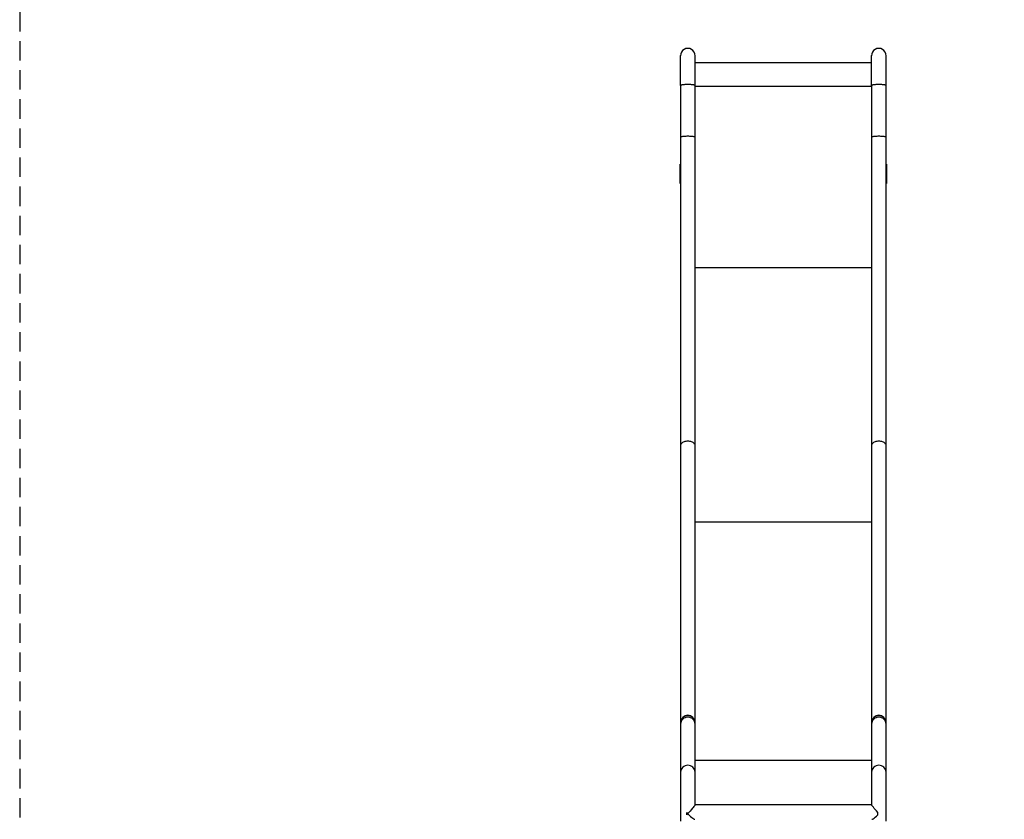
# Model space of a CAD drawing. Extents: x 1638 to 7903, y 197 to 11515.
# Drawn here: x 1638 to 4216, y 5943 to 8036 of the extents above; entities that cross this region are included whole.
import ezdxf

# ---------------------------------------------------------------- set-up
doc = ezdxf.new("R2010")
doc.units = 0
doc.header["$LTSCALE"] = 40
doc.linetypes.add('HIDDEN', pattern=[1.905, 1.27, -0.635])
doc.layers.get('0').update_dxf_attribs({"linetype": 'CONTINUOUS'})
doc.styles.add('SLDTEXTSTYLE0', font='TXT', dxfattribs={"width": 0.75})
doc.dimstyles.new('SLDDIMSTYLE0', dxfattribs={"dimtxt": 240, "dimasz": 132.08, "dimexe": 0, "dimexo": 0.0625, "dimgap": 60, "dimtad": 1, "dimdec": 1, "dimlfac": 0.001, "dimrnd": 1e-09, "dimzin": 12, "dimtxsty": 'SLDTEXTSTYLE0', "dimsah": 1, "dimcen": 0.09, "dimazin": 3, "dimtfac": 1, "dimtdec": 1, "dimtofl": 0, "dimtmove": 0, "dimatfit": 3, "dimtolj": 1, "dimtzin": 12})

# ---------------------------------------------------------------- blocks, each defined once
blk = doc.blocks.new('_D_2')
at = {"color": 7, "linetype": 'CONTINUOUS'}
for p, q in [((5803.1, 7922.5), (6313, 7922.5)), ((6273, 7922.5), (6273, 4041.2)), ((5762.6, 4041.2), (6313, 4041.2))]:
    blk.add_line(p, q, dxfattribs=at)
for points in [[(6273, 7922.5), (6252.7, 7790.4), (6293.3, 7790.4)], [(6273, 4041.2), (6293.3, 4173.2), (6252.7, 4173.2)]]:
    blk.add_solid(points, dxfattribs=at)
at = {"color": 7, "linetype": 'CONTINUOUS', "char_height": 240, "attachment_point": 1, "rotation": 90, "style": 'SLDTEXTSTYLE0'}
for s, insert in [('m', (5963.6, 6299.1)), ('3,9', (5963.6, 5855.7))]:
    blk.add_mtext(s, dxfattribs=dict(at, insert=insert))
blk = doc.blocks.new('_D_3')
at = {"color": 7, "linetype": 'CONTINUOUS'}
for p, q in [((5789.1, 9922.7), (6313, 9922.7)), ((6273, 9922.7), (6273, 7922.5)), ((5789.7, 7922.5), (6313, 7922.5))]:
    blk.add_line(p, q, dxfattribs=at)
for points in [[(6273, 9922.7), (6252.7, 9790.6), (6293.3, 9790.6)], [(6273, 7922.5), (6293.3, 8054.6), (6252.7, 8054.6)]]:
    blk.add_solid(points, dxfattribs=at)
at = {"color": 7, "linetype": 'CONTINUOUS', "char_height": 240, "attachment_point": 1, "rotation": 90, "style": 'SLDTEXTSTYLE0'}
for s, insert in [('m', (5963.6, 8723.5)), ('2', (5963.6, 8546.2))]:
    blk.add_mtext(s, dxfattribs=dict(at, insert=insert))
blk = doc.blocks.new('_D_5')
at = {"color": 7, "linetype": 'CONTINUOUS'}
for p, q in [((1638, 10427.4), (1638, 10842.7)), ((3134.5, 10435), (3134.5, 10842.7)), ((3134.5, 10802.7), (1638, 10802.7))]:
    blk.add_line(p, q, dxfattribs=at)
for points in [[(1638, 10802.7), (1770.1, 10782.3), (1770.1, 10823)], [(3134.5, 10802.7), (3002.4, 10823), (3002.4, 10782.3)]]:
    blk.add_solid(points, dxfattribs=at)
at = {"color": 7, "linetype": 'CONTINUOUS', "char_height": 240, "attachment_point": 1, "style": 'SLDTEXTSTYLE0'}
for s, insert in [('1,5', (1873.5, 11112)), ('m', (2316.8, 11112))]:
    blk.add_mtext(s, dxfattribs=dict(at, insert=insert))
blk = doc.blocks.new('_D_6')
at = {"color": 7, "linetype": 'CONTINUOUS'}
for p, q in [((3134.5, 10450.1), (3134.5, 10842.7)), ((4134.5, 10442.6), (4134.5, 10842.7)), ((3134.5, 10802.7), (4134.5, 10802.7))]:
    blk.add_line(p, q, dxfattribs=at)
for points in [[(3134.5, 10802.7), (3266.6, 10782.3), (3266.6, 10823)], [(4134.5, 10802.7), (4002.4, 10823), (4002.4, 10782.3)]]:
    blk.add_solid(points, dxfattribs=at)
at = {"color": 7, "linetype": 'CONTINUOUS', "char_height": 240, "attachment_point": 1, "style": 'SLDTEXTSTYLE0'}
for s, insert in [('1', (3365.3, 11112)), ('m', (3542.6, 11112))]:
    blk.add_mtext(s, dxfattribs=dict(at, insert=insert))
blk = doc.blocks.new('_D_7')
at = {"color": 7, "linetype": 'CONTINUOUS'}
for p, q in [((4134.5, 10443.4), (4134.5, 10842.7)), ((5633, 10434.2), (5633, 10842.7)), ((5633, 10802.7), (4134.5, 10802.7))]:
    blk.add_line(p, q, dxfattribs=at)
for points in [[(4134.5, 10802.7), (4266.6, 10782.3), (4266.6, 10823)], [(5633, 10802.7), (5500.9, 10823), (5500.9, 10782.3)]]:
    blk.add_solid(points, dxfattribs=at)
at = {"color": 7, "linetype": 'CONTINUOUS', "char_height": 240, "attachment_point": 1, "style": 'SLDTEXTSTYLE0'}
for s, insert in [('1,5', (4443.9, 11112)), ('m', (4887.3, 11112))]:
    blk.add_mtext(s, dxfattribs=dict(at, insert=insert))

msp = doc.modelspace()

# ---------------------------------------------------------------- linework, layer by layer
at = {"color": 7, "linetype": 'HIDDEN'}
msp.add_line((1638.01, 9122.65), (1638.01, 3342.65), dxfattribs=at)
at = {"color": 7, "linetype": 'CONTINUOUS'}
for p, q in [((3368.01, 7863.49), (3368.01, 7941.5)), ((3406.01, 7863.49), (3406.01, 7941.46)), ((3868.01, 7863.42), (3868.01, 7941.5)), ((3906.01, 7863.42), (3906.01, 7941.46)), ((3868.01, 7922.52), (3406.01, 7922.52)), ((3368.01, 7863.49), (3368.01, 7728.11)), ((3406.01, 7728.11), (3406.01, 7863.49)), ((3868.01, 7863.42), (3868.01, 7728.04)), ((3906.01, 7728.04), (3906.01, 7863.42)), ((3868.01, 7861.05), (3406.01, 7861.05)), ((3368.01, 7728.11), (3368.01, 6921.49)), ((3406.01, 6921.49), (3406.01, 7728.11)), ((3868.01, 7728.04), (3868.01, 6921.44)), ((3906.01, 6921.44), (3906.01, 7728.04)), ((3367.01, 7657.91), (3367.01, 7657.2)), ((3367.01, 7657.2), (3368.01, 7657.2)), ((3367.01, 7607.2), (3367.01, 7657.2)), ((3906.01, 7657.2), (3907.01, 7657.2)), ((3907.01, 7657.2), (3907.01, 7657.91)), ((3907.01, 7657.2), (3907.01, 7607.2)), ((3368.01, 7607.2), (3367.01, 7607.2)), ((3907.01, 7607.2), (3906.01, 7607.2)), ((3368.01, 6921.49), (3368.01, 6196.03)), ((3406.01, 6196.03), (3406.01, 6921.49)), ((3868.01, 6921.44), (3868.01, 6196.03)), ((3906.01, 6196.03), (3906.01, 6921.44)), ((3368.01, 6195.96), (3368.01, 6196.27)), ((3368.01, 6196.03), (3368.01, 6195.65)), ((3368.01, 6195.65), (3368.01, 6191.89)), ((3368.01, 6191.89), (3368.01, 6065.96)), ((3406.01, 6196.27), (3406.01, 6195.96)), ((3406.01, 6195.65), (3406.01, 6196.03)), ((3406.01, 6191.89), (3406.01, 6195.65)), ((3406.01, 6065.96), (3406.01, 6191.89)), ((3868.01, 6196.27), (3868.01, 6195.96)), ((3868.01, 6196.03), (3868.01, 6195.65)), ((3868.01, 6195.65), (3868.01, 6191.89)), ((3868.01, 6191.89), (3868.01, 6065.96)), ((3906.01, 6195.96), (3906.01, 6196.27)), ((3906.01, 6195.65), (3906.01, 6196.03)), ((3906.01, 6191.89), (3906.01, 6195.65)), ((3906.01, 6065.96), (3906.01, 6191.89)), ((3868.01, 6096.93), (3406.01, 6096.93)), ((3368.01, 6065.96), (3368.01, 5937.65)), ((3406.01, 5980.7), (3406.01, 6065.96)), ((3868.01, 6065.96), (3868.01, 5980.68)), ((3906.01, 5937.65), (3906.01, 6065.96)), ((3868.13, 5980.83), (3405.87, 5980.83)), ((3384.01, 5954.63), (3384.01, 5961.08)), ((3884.01, 5954.63), (3884.01, 5961.08))]:
    msp.add_line(p, q, dxfattribs=at)
at = {"color": 8, "linetype": 'CONTINUOUS'}
for p, q in [((3868.01, 7385.8), (3406.01, 7385.8)), ((3868.01, 6720.66), (3406.01, 6720.66))]:
    msp.add_line(p, q, dxfattribs=at)
at = {"color": 7, "linetype": 'CONTINUOUS', "flags": 128}
for points in [[(3387.01, 7865.82), (3384.43, 7865.79), (3381.89, 7865.73), (3379.44, 7865.62), (3377.14, 7865.48), (3375.02, 7865.29), (3373.13, 7865.08), (3371.49, 7864.83), (3370.14, 7864.56), (3369.11, 7864.27), (3368.41, 7863.96), (3368.06, 7863.65), (3368.01, 7863.49)], [(3406.01, 7863.49), (3405.97, 7863.65), (3405.62, 7863.96), (3404.92, 7864.27), (3403.88, 7864.56), (3402.54, 7864.83), (3400.9, 7865.08), (3399, 7865.29), (3396.89, 7865.48), (3394.58, 7865.62), (3392.14, 7865.73), (3389.6, 7865.79), (3387.01, 7865.82)], [(3887.01, 7865.82), (3884.43, 7865.79), (3881.89, 7865.73), (3879.44, 7865.62), (3877.14, 7865.47), (3875.02, 7865.28), (3873.13, 7865.06), (3871.49, 7864.8), (3870.14, 7864.52), (3869.11, 7864.22), (3868.41, 7863.91), (3868.06, 7863.58), (3868.01, 7863.42)], [(3906.01, 7863.42), (3905.97, 7863.58), (3905.62, 7863.91), (3904.92, 7864.22), (3903.88, 7864.52), (3902.54, 7864.8), (3900.9, 7865.06), (3899, 7865.28), (3896.89, 7865.47), (3894.58, 7865.62), (3892.14, 7865.73), (3889.6, 7865.79), (3887.01, 7865.82)], [(3387.01, 7730.43), (3384.43, 7730.41), (3381.89, 7730.35), (3379.44, 7730.24), (3377.14, 7730.09), (3375.02, 7729.91), (3373.13, 7729.69), (3371.49, 7729.45), (3370.14, 7729.18), (3369.11, 7728.89), (3368.41, 7728.58), (3368.06, 7728.27), (3368.01, 7728.11)], [(3406.01, 7728.11), (3405.97, 7728.27), (3405.62, 7728.58), (3404.92, 7728.89), (3403.88, 7729.18), (3402.54, 7729.45), (3400.9, 7729.69), (3399, 7729.91), (3396.89, 7730.09), (3394.58, 7730.24), (3392.14, 7730.35), (3389.6, 7730.41), (3387.01, 7730.43)], [(3387.01, 6932.27), (3384.43, 6932.17), (3381.89, 6931.87), (3379.44, 6931.37), (3377.14, 6930.7), (3375.02, 6929.85), (3373.13, 6928.85), (3371.49, 6927.71), (3370.14, 6926.45), (3369.11, 6925.1), (3368.41, 6923.69), (3368.06, 6922.23), (3368.01, 6921.49)], [(3406.01, 6921.49), (3405.97, 6922.23), (3405.62, 6923.69), (3404.92, 6925.1), (3403.88, 6926.45), (3402.54, 6927.71), (3400.9, 6928.85), (3399, 6929.85), (3396.89, 6930.7), (3394.58, 6931.37), (3392.14, 6931.87), (3389.6, 6932.17), (3387.01, 6932.27)], [(3405.99, 5980.7), (3405.91, 5980.4), (3405.55, 5979.8), (3404.96, 5978.95), (3404.11, 5977.81), (3403.05, 5976.46), (3401.2, 5974.16), (3399.05, 5971.56), (3396.11, 5968.06), (3392.89, 5964.33), (3390.15, 5961.23), (3387.33, 5958.14), (3387.03, 5957.82), (3387.01, 5957.79)], [(3884.01, 5961.08), (3880.86, 5964.64), (3877.75, 5968.26), (3875.18, 5971.31), (3872.75, 5974.25), (3871.16, 5976.23), (3869.77, 5978), (3868.92, 5979.14), (3868.32, 5980.05), (3868.03, 5980.61), (3868.06, 5980.68)], [(3387.01, 5957.79), (3386.99, 5957.82), (3384.01, 5961.08)], [(3384.01, 5954.63), (3386.99, 5957.77), (3387.01, 5957.79)], [(3387.01, 5957.79), (3387.03, 5957.77), (3387.33, 5957.45), (3390.84, 5953.78), (3394.37, 5950.32), (3397.29, 5947.68), (3400.08, 5945.42), (3401.96, 5944.11), (3403.64, 5943.21), (3404.56, 5942.9), (3405.06, 5942.86)], [(3868.96, 5942.85), (3869.51, 5942.91), (3870.79, 5943.39), (3872.36, 5944.3), (3874.65, 5945.95), (3877.23, 5948.1), (3880.51, 5951.13), (3884.01, 5954.63)]]:
    msp.add_lwpolyline(points, dxfattribs=at)
at = {"color": 8, "linetype": 'CONTINUOUS', "flags": 128}
for points in [[(3887.01, 7730.43), (3884.43, 7730.41), (3881.89, 7730.34), (3879.44, 7730.24), (3877.14, 7730.08), (3875.02, 7729.9), (3873.13, 7729.67), (3871.49, 7729.42), (3870.14, 7729.14), (3869.11, 7728.84), (3868.41, 7728.52), (3868.06, 7728.2), (3868.01, 7728.04)], [(3906.01, 7728.04), (3905.97, 7728.2), (3905.62, 7728.52), (3904.92, 7728.84), (3903.88, 7729.14), (3902.54, 7729.42), (3900.9, 7729.67), (3899, 7729.9), (3896.89, 7730.08), (3894.58, 7730.24), (3892.14, 7730.34), (3889.6, 7730.41), (3887.01, 7730.43)], [(3887.01, 6932.27), (3884.43, 6932.17), (3881.89, 6931.86), (3879.44, 6931.37), (3877.14, 6930.69), (3875.02, 6929.84), (3873.13, 6928.83), (3871.49, 6927.68), (3870.14, 6926.42), (3869.11, 6925.06), (3868.41, 6923.64), (3868.06, 6922.18), (3868.01, 6921.43)], [(3906.01, 6921.44), (3905.97, 6922.18), (3905.62, 6923.64), (3904.92, 6925.06), (3903.88, 6926.42), (3902.54, 6927.68), (3900.9, 6928.83), (3899, 6929.84), (3896.89, 6930.69), (3894.58, 6931.37), (3892.14, 6931.86), (3889.6, 6932.17), (3887.01, 6932.27)]]:
    msp.add_lwpolyline(points, dxfattribs=at)
at = {"color": 7, "linetype": 'CONTINUOUS'}
for centre, radius, start, end in [((3387.01, 7941.52), 19, 359.5089, 180.4911), ((3887.01, 7941.52), 19, 359.52231, 180.47769), ((3387.01, 6196.01), 19, 0.77348, 179.22652), ((3887.01, 6196.01), 19, 0.77576, 179.22424), ((3386.6, 6065.56), 18.59, 88.73233, 178.80132), ((3387.42, 6065.56), 18.59, 1.20126, 91.26764), ((3886.6, 6065.56), 18.59, 88.73237, 178.80129), ((3887.42, 6065.56), 18.59, 1.20118, 91.26769)]:
    msp.add_arc(centre, radius, start, end, dxfattribs=at)
at = {"color": 8, "linetype": 'CONTINUOUS'}
for centre, radius, start, end in [((3387.01, 6195.65), 19, 89.99985, 179.99996), ((3387.01, 6195.65), 19, 0.00005, 90.00016), ((3887.01, 6195.65), 19, 89.99989, 179.99993), ((3887.01, 6195.65), 19, 359.99997, 90.00021), ((3386.6, 6191.49), 18.59, 88.73242, 178.79194), ((3387.42, 6191.49), 18.59, 1.20806, 91.26758), ((3886.6, 6191.49), 18.59, 88.73246, 178.79191), ((3887.42, 6191.49), 18.59, 1.20798, 91.26764)]:
    msp.add_arc(centre, radius, start, end, dxfattribs=at)

# ---------------------------------------------------------------- dimensions: what is measured, and where the dimension line sits
at = {"color": 7, "linetype": 'CONTINUOUS'}
for base, p1, p2, angle, picture, middle in [((1638.01, 10802.65), (3134.51, 5936.95), (1638.01, 9122.65), 0, '_D_5', (2245.12, 10802.65)), ((4134.51, 10802.65), (3134.51, 5936.95), (4134.51, 5938.95), 0, '_D_6', (3603.98, 10802.65)), ((4134.51, 10802.65), (5633.01, 9122.65), (4134.51, 5938.95), 0, '_D_7', (4815.6, 10802.65)), ((6273.01, 7922.52), (4833.01, 9922.65), (3884.01, 7922.52), 90, '_D_3', (6273.01, 8784.83)), ((6273.01, 4041.15), (3884.01, 7922.52), (4134.31, 4041.15), 90, '_D_2', (6273.01, 6227.41))]:
    dim = msp.add_linear_dim(base=base, p1=p1, p2=p2, angle=angle, text='<>m', dimstyle='SLDDIMSTYLE0', dxfattribs=at)
    dim.commit()
    dim.dimension.update_dxf_attribs({"geometry": picture, "text_midpoint": middle, "dimtype": 160})

doc.saveas('drawing.dxf')
